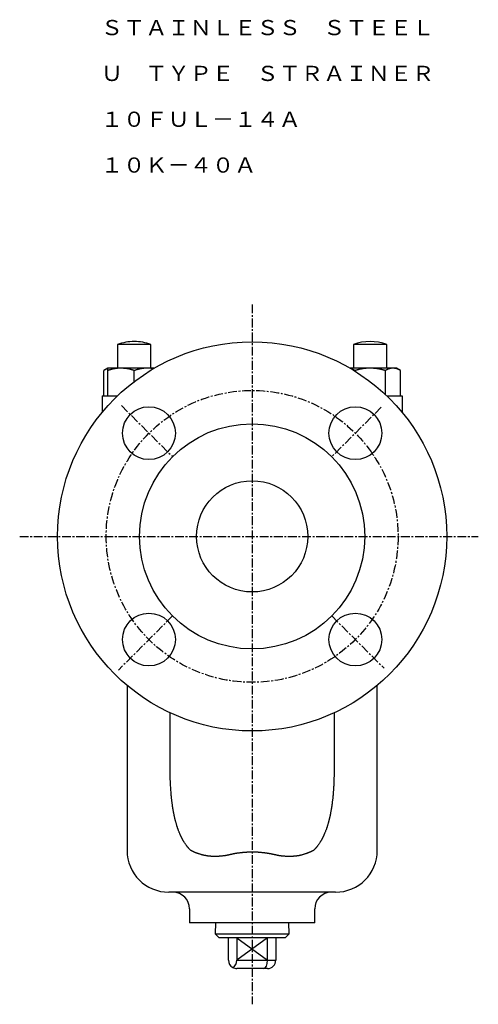
# Model space of a CAD drawing. Extents: x 5 to 458, y -27 to 372.
# Drawn here: x 292 to 458, y -27 to 327 of the extents above; entities that cross this region are included whole.
import ezdxf
from ezdxf.enums import TextEntityAlignment as Align

# ---------------------------------------------------------------- set-up
doc = ezdxf.new("R2010")
doc.units = 0
doc.linetypes.add('EXLTYPE2', pattern=[5.08, 3.175, -0.635, 0.635, -0.635])
doc.layers.get('0').update_dxf_attribs({"linetype": 'CONTINUOUS'})
doc.styles.add('EXCADTTF1', font='msmincho.ttc')

msp = doc.modelspace()

# ---------------------------------------------------------------- linework, layer by layer
at = {"color": 1, "linetype": 'EXLTYPE2'}
for p, q in [((376.13, 225), (376.13, -26.77)), ((329.1, 188.6), (347.5, 170.2)), ((422.59, 188.01), (404.77, 170.2)), ((292.5, 141.56), (457.5, 141.56)), ((347.5, 112.92), (327.99, 93.41)), ((404.77, 112.92), (423.6, 94.1))]:
    msp.add_line(p, q, dxfattribs=at)
at = {"color": 3, "linetype": 'CONTINUOUS'}
for p, q in [((327.71, 210.55), (327.71, 202.06)), ((339.71, 210.55), (327.71, 210.55)), ((339.71, 202.06), (339.71, 210.55)), ((412.56, 210.55), (412.56, 202.06)), ((424.56, 210.55), (412.56, 210.55)), ((424.56, 202.06), (424.56, 210.55)), ((324.21, 202.06), (322.74, 201.21)), ((328.96, 202.06), (324.21, 202.06)), ((338.46, 202.06), (328.96, 202.06)), ((340.78, 201.84), (338.46, 202.06)), ((340.92, 202.06), (338.46, 202.06)), ((418.56, 202.06), (411.34, 202.06)), ((426.79, 202.06), (418.56, 202.06)), ((428.06, 202.06), (426.79, 202.06)), ((429.53, 201.21), (428.06, 202.06)), ((322.74, 192.06), (322.74, 201.21)), ((324.21, 192.06), (324.21, 201.21)), ((333.71, 197.24), (333.71, 201.21)), ((413.08, 201.02), (413.08, 201.21)), ((424.05, 192.6), (424.05, 201.21)), ((429.53, 192.06), (429.53, 201.21)), ((322.13, 192.06), (322.13, 186.1)), ((322.13, 192.06), (327.71, 192.06)), ((424.56, 192.06), (430.13, 192.06)), ((430.13, 192.06), (430.13, 186.1)), ((331.13, 87.94), (331.13, 28.56)), ((421.13, 28.56), (421.13, 87.94)), ((346.65, 57.76), (346.65, 78.07)), ((405.62, 78.07), (405.62, 57.76)), ((406.13, 13.56), (346.13, 13.56)), ((353.63, 7.56), (353.63, 2.56)), ((398.63, 2.56), (398.63, 7.56)), ((398.63, 2.56), (353.63, 2.56)), ((362.91, 2.56), (362.79, -1.45)), ((389.48, -1.45), (389.35, 2.56)), ((362.79, -1.45), (364.24, -2.91)), ((362.79, -1.45), (389.48, -1.45)), ((388.03, -2.91), (364.24, -2.91)), ((367.63, -10.91), (367.63, -2.91)), ((370.63, -2.91), (370.63, -10.91)), ((381.63, -10.91), (381.63, -2.91)), ((384.63, -2.91), (384.63, -10.91)), ((388.03, -2.91), (389.48, -1.45)), ((370.63, -10.91), (381.63, -10.91)), ((380.39, -13.91), (370.63, -13.91)), ((381.63, -13.91), (380.39, -13.91)), ((381.63, -10.91), (384.63, -10.91))]:
    msp.add_line(p, q, dxfattribs=at)
at = {"color": 1, "linetype": 'CONTINUOUS'}
for p, q in [((370.63, -2.91), (381.63, -10.91)), ((381.63, -2.91), (370.63, -10.91))]:
    msp.add_line(p, q, dxfattribs=at)
at = {"color": 3, "linetype": 'CONTINUOUS', "flags": 128}
for points in [[(328.96, 202.06), (328.96, 202.06), (328.96, 202.06), (328.95, 202.06), (328.95, 202.06), (328.95, 202.06), (328.95, 202.06), (328.94, 202.06), (328.94, 202.06), (328.94, 202.06), (328.93, 202.06), (328.93, 202.06), (328.89, 202.06), (328.85, 202.06), (328.8, 202.06), (328.74, 202.06), (328.68, 202.06), (328.61, 202.06), (328.54, 202.05), (328.46, 202.05), (328.39, 202.05), (328.31, 202.05), (328.22, 202.04), (328.06, 202.03), (327.9, 202.02), (327.74, 202.01), (327.57, 201.99), (327.4, 201.97), (327.23, 201.95), (327.06, 201.93), (326.88, 201.9), (326.71, 201.87), (326.54, 201.84), (326.37, 201.81), (326.21, 201.77), (326.05, 201.74), (325.9, 201.7), (325.74, 201.66), (325.59, 201.62), (325.44, 201.58), (325.29, 201.53), (325.14, 201.49), (324.99, 201.45), (324.85, 201.41), (324.71, 201.36), (324.64, 201.34), (324.57, 201.32), (324.51, 201.3), (324.45, 201.28), (324.39, 201.27), (324.34, 201.25), (324.29, 201.24), (324.26, 201.23), (324.23, 201.22), (324.21, 201.21), (324.21, 201.21)], [(324.21, 201.21), (324.21, 201.21), (324.21, 201.22), (324.21, 201.22), (324.21, 201.23), (324.21, 201.23), (324.21, 201.24), (324.21, 201.25), (324.21, 201.26), (324.21, 201.27), (324.21, 201.28), (324.21, 201.29), (324.21, 201.32), (324.21, 201.35), (324.21, 201.37), (324.21, 201.4), (324.21, 201.44), (324.21, 201.47), (324.21, 201.5), (324.21, 201.54), (324.21, 201.57), (324.21, 201.61), (324.21, 201.64), (324.21, 201.68), (324.21, 201.72), (324.21, 201.77), (324.21, 201.81), (324.21, 201.84), (324.21, 201.88), (324.21, 201.92), (324.21, 201.95), (324.21, 201.97), (324.21, 202), (324.21, 202.02), (324.21, 202.02), (324.21, 202.02), (324.21, 202.02), (324.21, 202.03), (324.21, 202.03), (324.21, 202.03), (324.21, 202.03), (324.21, 202.04), (324.21, 202.04), (324.21, 202.04), (324.21, 202.05), (324.21, 202.05), (324.21, 202.05), (324.21, 202.05), (324.21, 202.05), (324.21, 202.06), (324.21, 202.06), (324.21, 202.06), (324.21, 202.06), (324.21, 202.06), (324.21, 202.06), (324.21, 202.06)], [(333.71, 201.21), (333.7, 201.21), (333.68, 201.22), (333.66, 201.23), (333.62, 201.24), (333.57, 201.25), (333.52, 201.27), (333.46, 201.29), (333.39, 201.31), (333.32, 201.33), (333.25, 201.35), (333.18, 201.38), (333.03, 201.42), (332.87, 201.47), (332.71, 201.52), (332.55, 201.57), (332.38, 201.61), (332.22, 201.66), (332.05, 201.7), (331.88, 201.74), (331.71, 201.78), (331.54, 201.82), (331.36, 201.85), (331.19, 201.88), (331.02, 201.91), (330.85, 201.93), (330.67, 201.95), (330.5, 201.96), (330.33, 201.98), (330.17, 201.99), (330, 202), (329.84, 202.01), (329.68, 202.02), (329.52, 202.03), (329.44, 202.04), (329.36, 202.04), (329.29, 202.04), (329.22, 202.05), (329.16, 202.05), (329.1, 202.05), (329.05, 202.06), (329.01, 202.06), (328.98, 202.06), (328.96, 202.06), (328.96, 202.06)], [(338.46, 202.06), (338.46, 202.06), (338.46, 202.06), (338.45, 202.06), (338.45, 202.06), (338.45, 202.06), (338.45, 202.06), (338.44, 202.06), (338.44, 202.06), (338.44, 202.06), (338.43, 202.06), (338.43, 202.06), (338.39, 202.06), (338.35, 202.06), (338.3, 202.06), (338.24, 202.06), (338.18, 202.06), (338.11, 202.06), (338.04, 202.05), (337.96, 202.05), (337.89, 202.05), (337.81, 202.05), (337.72, 202.04), (337.56, 202.03), (337.4, 202.02), (337.24, 202.01), (337.07, 201.99), (336.9, 201.97), (336.73, 201.95), (336.56, 201.93), (336.38, 201.9), (336.21, 201.87), (336.04, 201.84), (335.87, 201.81), (335.71, 201.77), (335.55, 201.74), (335.4, 201.7), (335.24, 201.66), (335.09, 201.62), (334.94, 201.58), (334.79, 201.53), (334.64, 201.49), (334.49, 201.45), (334.35, 201.41), (334.21, 201.36), (334.14, 201.34), (334.07, 201.32), (334.01, 201.3), (333.95, 201.28), (333.89, 201.27), (333.84, 201.25), (333.79, 201.24), (333.76, 201.23), (333.73, 201.22), (333.71, 201.21), (333.71, 201.21)], [(418.56, 202.06), (418.56, 202.06), (418.55, 202.06), (418.53, 202.06), (418.51, 202.06), (418.48, 202.06), (418.45, 202.06), (418.42, 202.06), (418.38, 202.06), (418.34, 202.06), (418.3, 202.05), (418.26, 202.05), (418.16, 202.05), (418.06, 202.05), (417.96, 202.04), (417.85, 202.04), (417.75, 202.04), (417.64, 202.03), (417.53, 202.03), (417.42, 202.02), (417.31, 202.01), (417.19, 202.01), (417.08, 202), (416.89, 201.98), (416.7, 201.96), (416.5, 201.94), (416.3, 201.91), (416.11, 201.89), (415.91, 201.86), (415.71, 201.82), (415.51, 201.79), (415.31, 201.75), (415.12, 201.72), (414.93, 201.68), (414.79, 201.65), (414.65, 201.62), (414.52, 201.59), (414.39, 201.56), (414.26, 201.52), (414.14, 201.49), (414.01, 201.46), (413.89, 201.43), (413.76, 201.4), (413.64, 201.36), (413.52, 201.33), (413.46, 201.31), (413.4, 201.3), (413.34, 201.28), (413.29, 201.27), (413.24, 201.26), (413.19, 201.24), (413.15, 201.23), (413.12, 201.22), (413.1, 201.22), (413.08, 201.21), (413.08, 201.21)], [(424.05, 201.21), (424.04, 201.21), (424.03, 201.22), (424.02, 201.22), (424, 201.23), (423.97, 201.23), (423.95, 201.24), (423.92, 201.25), (423.88, 201.26), (423.85, 201.27), (423.81, 201.28), (423.77, 201.29), (423.68, 201.31), (423.58, 201.34), (423.49, 201.36), (423.39, 201.39), (423.29, 201.42), (423.18, 201.44), (423.08, 201.47), (422.97, 201.5), (422.87, 201.52), (422.76, 201.55), (422.64, 201.58), (422.46, 201.62), (422.27, 201.66), (422.08, 201.7), (421.88, 201.74), (421.69, 201.78), (421.49, 201.81), (421.29, 201.85), (421.09, 201.88), (420.89, 201.9), (420.7, 201.93), (420.5, 201.95), (420.36, 201.97), (420.22, 201.98), (420.08, 201.99), (419.95, 202), (419.81, 202.01), (419.68, 202.02), (419.55, 202.02), (419.42, 202.03), (419.29, 202.03), (419.16, 202.04), (419.03, 202.04), (418.96, 202.05), (418.9, 202.05), (418.84, 202.05), (418.78, 202.05), (418.73, 202.06), (418.68, 202.06), (418.64, 202.06), (418.61, 202.06), (418.58, 202.06), (418.57, 202.06), (418.56, 202.06)], [(426.79, 202.06), (426.79, 202.06), (426.79, 202.06), (426.79, 202.06), (426.78, 202.06), (426.78, 202.06), (426.78, 202.06), (426.78, 202.06), (426.78, 202.06), (426.78, 202.06), (426.77, 202.06), (426.77, 202.06), (426.75, 202.06), (426.72, 202.06), (426.7, 202.06), (426.66, 202.06), (426.63, 202.06), (426.59, 202.06), (426.55, 202.05), (426.5, 202.05), (426.46, 202.05), (426.41, 202.05), (426.37, 202.04), (426.28, 202.03), (426.18, 202.02), (426.09, 202.01), (426, 201.99), (425.9, 201.98), (425.8, 201.96), (425.71, 201.93), (425.61, 201.91), (425.51, 201.88), (425.41, 201.85), (425.32, 201.82), (425.22, 201.78), (425.13, 201.74), (425.04, 201.71), (424.94, 201.67), (424.85, 201.62), (424.76, 201.58), (424.67, 201.54), (424.59, 201.49), (424.5, 201.45), (424.42, 201.41), (424.34, 201.36), (424.3, 201.34), (424.26, 201.32), (424.22, 201.3), (424.18, 201.28), (424.15, 201.27), (424.12, 201.25), (424.09, 201.24), (424.07, 201.23), (424.06, 201.22), (424.05, 201.21), (424.05, 201.21)], [(429.53, 201.21), (429.53, 201.21), (429.52, 201.22), (429.5, 201.23), (429.48, 201.24), (429.45, 201.25), (429.42, 201.27), (429.39, 201.29), (429.35, 201.31), (429.31, 201.33), (429.27, 201.35), (429.22, 201.38), (429.13, 201.42), (429.04, 201.47), (428.95, 201.52), (428.85, 201.57), (428.76, 201.62), (428.66, 201.66), (428.56, 201.71), (428.45, 201.75), (428.35, 201.79), (428.25, 201.83), (428.15, 201.86), (428.05, 201.89), (427.95, 201.91), (427.86, 201.93), (427.76, 201.95), (427.67, 201.97), (427.57, 201.98), (427.48, 201.99), (427.38, 202), (427.29, 202.01), (427.2, 202.02), (427.11, 202.03), (427.07, 202.04), (427.02, 202.04), (426.98, 202.04), (426.94, 202.05), (426.9, 202.05), (426.87, 202.05), (426.84, 202.06), (426.82, 202.06), (426.8, 202.06), (426.79, 202.06), (426.79, 202.06)], [(324.25, 201.85), (324.25, 201.85), (324.25, 201.85), (324.25, 201.85), (324.25, 201.85), (324.25, 201.85), (324.24, 201.85), (324.24, 201.85), (324.24, 201.85), (324.24, 201.85), (324.23, 201.85), (324.23, 201.85), (324.2, 201.84), (324.16, 201.84), (324.13, 201.83), (324.08, 201.82), (324.03, 201.81), (323.98, 201.8), (323.93, 201.79), (323.88, 201.77), (323.82, 201.76), (323.76, 201.74), (323.71, 201.72), (323.65, 201.7), (323.59, 201.68), (323.54, 201.66), (323.48, 201.63), (323.43, 201.61), (323.38, 201.58), (323.32, 201.55), (323.27, 201.52), (323.21, 201.49), (323.16, 201.46), (323.1, 201.43), (323.06, 201.4), (323.01, 201.37), (322.96, 201.34), (322.92, 201.32), (322.88, 201.29), (322.84, 201.27), (322.8, 201.25), (322.78, 201.24), (322.76, 201.22), (322.74, 201.22), (322.74, 201.21)], [(413.08, 201.21), (413.07, 201.22), (413.06, 201.22), (413.03, 201.24), (413, 201.26), (412.97, 201.28), (412.93, 201.3), (412.88, 201.33), (412.83, 201.36), (412.78, 201.39), (412.73, 201.42), (412.68, 201.45), (412.62, 201.48), (412.57, 201.51), (412.52, 201.54), (412.46, 201.57), (412.41, 201.6), (412.36, 201.63), (412.31, 201.66), (412.25, 201.68), (412.2, 201.7), (412.14, 201.72), (412.08, 201.74), (412.03, 201.76), (411.98, 201.78), (411.92, 201.79), (411.87, 201.8), (411.82, 201.81), (411.77, 201.82), (411.72, 201.83), (411.68, 201.84), (411.65, 201.84), (411.62, 201.85), (411.6, 201.85), (411.6, 201.85), (411.6, 201.85), (411.6, 201.85), (411.6, 201.85), (411.59, 201.85), (411.59, 201.85), (411.59, 201.85), (411.59, 201.85), (411.59, 201.85), (411.59, 201.85), (411.59, 201.85)], [(354.08, 28.56), (354.07, 28.57), (354.04, 28.6), (353.99, 28.65), (353.93, 28.71), (353.86, 28.78), (353.77, 28.86), (353.68, 28.95), (353.59, 29.05), (353.49, 29.15), (353.4, 29.25), (353.31, 29.35), (353.22, 29.44), (353.14, 29.53), (353.06, 29.62), (352.98, 29.71), (352.91, 29.79), (352.84, 29.88), (352.77, 29.97), (352.71, 30.06), (352.64, 30.15), (352.57, 30.24), (352.5, 30.34), (352.39, 30.5), (352.27, 30.67), (352.16, 30.84), (352.04, 31.02), (351.93, 31.19), (351.81, 31.36), (351.71, 31.53), (351.6, 31.69), (351.51, 31.84), (351.43, 31.97), (351.36, 32.09), (351.33, 32.13), (351.31, 32.16), (351.29, 32.2), (351.28, 32.23), (351.26, 32.26), (351.24, 32.29), (351.22, 32.32), (351.2, 32.36), (351.18, 32.39), (351.16, 32.43), (351.14, 32.47), (351.09, 32.56), (351.04, 32.66), (350.98, 32.77), (350.92, 32.89), (350.86, 33.01), (350.8, 33.13), (350.74, 33.24), (350.68, 33.36), (350.62, 33.47), (350.57, 33.57), (350.53, 33.66), (350.51, 33.7), (350.49, 33.74), (350.47, 33.78), (350.45, 33.82), (350.44, 33.85), (350.42, 33.88), (350.4, 33.92), (350.39, 33.95), (350.37, 33.99), (350.36, 34.02), (350.34, 34.06), (350.28, 34.19), (350.22, 34.34), (350.15, 34.5), (350.08, 34.68), (350, 34.86), (349.92, 35.05), (349.84, 35.25), (349.76, 35.44), (349.68, 35.63), (349.61, 35.82), (349.54, 35.99), (349.5, 36.1), (349.46, 36.21), (349.42, 36.31), (349.39, 36.41), (349.35, 36.51), (349.32, 36.61), (349.28, 36.71), (349.25, 36.81), (349.22, 36.92), (349.18, 37.02), (349.15, 37.14), (349.09, 37.32), (349.04, 37.51), (348.98, 37.72), (348.92, 37.92), (348.86, 38.13), (348.8, 38.33), (348.74, 38.53), (348.69, 38.71), (348.64, 38.89), (348.6, 39.05), (348.56, 39.19), (348.55, 39.23), (348.54, 39.27), (348.53, 39.31), (348.52, 39.34), (348.51, 39.38), (348.5, 39.42), (348.49, 39.46), (348.48, 39.5), (348.47, 39.54), (348.46, 39.58), (348.45, 39.63), (348.42, 39.73), (348.4, 39.84), (348.37, 39.97), (348.34, 40.09), (348.31, 40.23), (348.27, 40.36), (348.24, 40.5), (348.21, 40.62), (348.19, 40.75), (348.16, 40.86), (348.14, 40.96), (348.13, 41.01), (348.12, 41.05), (348.11, 41.09), (348.1, 41.13), (348.09, 41.17), (348.08, 41.21), (348.08, 41.25), (348.07, 41.28), (348.06, 41.32), (348.05, 41.36), (348.04, 41.4), (348.02, 41.55), (347.98, 41.71), (347.95, 41.89), (347.91, 42.08), (347.88, 42.28), (347.84, 42.48), (347.8, 42.69), (347.76, 42.9), (347.72, 43.1), (347.69, 43.3), (347.66, 43.48), (347.64, 43.59), (347.62, 43.7), (347.6, 43.8), (347.59, 43.9), (347.57, 43.99), (347.56, 44.09), (347.54, 44.18), (347.53, 44.28), (347.51, 44.38), (347.5, 44.48), (347.48, 44.59), (347.45, 44.82), (347.42, 45.07), (347.38, 45.34), (347.35, 45.61), (347.31, 45.89), (347.28, 46.17), (347.25, 46.45), (347.21, 46.71), (347.18, 46.96), (347.16, 47.19), (347.13, 47.4), (347.12, 47.5), (347.11, 47.59), (347.11, 47.67), (347.1, 47.75), (347.09, 47.83), (347.08, 47.9), (347.07, 47.98), (347.07, 48.06), (347.06, 48.13), (347.05, 48.22), (347.05, 48.3), (347.02, 48.59), (347, 48.92), (346.97, 49.28), (346.94, 49.68), (346.91, 50.09), (346.88, 50.52), (346.85, 50.96), (346.82, 51.4), (346.79, 51.83), (346.77, 52.26), (346.75, 52.67), (346.73, 52.92), (346.72, 53.18), (346.71, 53.42), (346.7, 53.66), (346.69, 53.9), (346.69, 54.14), (346.68, 54.38), (346.67, 54.62), (346.67, 54.88), (346.67, 55.14), (346.66, 55.41), (346.66, 55.7), (346.66, 55.99), (346.66, 56.29), (346.65, 56.57), (346.65, 56.85), (346.65, 57.1), (346.65, 57.32), (346.65, 57.5), (346.65, 57.64), (346.65, 57.73), (346.65, 57.76)], [(405.62, 57.76), (405.62, 57.75), (405.62, 57.7), (405.62, 57.63), (405.62, 57.54), (405.62, 57.43), (405.62, 57.31), (405.62, 57.17), (405.62, 57.03), (405.62, 56.89), (405.61, 56.75), (405.61, 56.61), (405.61, 56.48), (405.61, 56.36), (405.61, 56.24), (405.61, 56.12), (405.61, 56.01), (405.61, 55.91), (405.61, 55.8), (405.6, 55.69), (405.6, 55.58), (405.6, 55.47), (405.6, 55.35), (405.59, 55.1), (405.58, 54.83), (405.57, 54.55), (405.57, 54.27), (405.56, 53.97), (405.55, 53.68), (405.54, 53.4), (405.53, 53.12), (405.52, 52.85), (405.51, 52.6), (405.5, 52.37), (405.5, 52.27), (405.49, 52.17), (405.49, 52.08), (405.48, 51.99), (405.48, 51.9), (405.47, 51.81), (405.47, 51.72), (405.46, 51.63), (405.46, 51.53), (405.45, 51.43), (405.45, 51.33), (405.43, 51.1), (405.41, 50.86), (405.4, 50.59), (405.38, 50.32), (405.36, 50.04), (405.34, 49.75), (405.31, 49.47), (405.29, 49.2), (405.27, 48.93), (405.25, 48.69), (405.24, 48.46), (405.23, 48.36), (405.22, 48.26), (405.21, 48.17), (405.2, 48.08), (405.19, 47.99), (405.19, 47.9), (405.18, 47.81), (405.17, 47.72), (405.16, 47.63), (405.15, 47.53), (405.14, 47.42), (405.11, 47.2), (405.08, 46.96), (405.05, 46.69), (405.02, 46.42), (404.98, 46.14), (404.95, 45.86), (404.91, 45.57), (404.88, 45.3), (404.84, 45.03), (404.81, 44.78), (404.78, 44.55), (404.76, 44.44), (404.75, 44.33), (404.73, 44.24), (404.72, 44.14), (404.71, 44.04), (404.69, 43.95), (404.67, 43.85), (404.66, 43.75), (404.64, 43.65), (404.62, 43.54), (404.6, 43.43), (404.57, 43.25), (404.54, 43.05), (404.5, 42.85), (404.46, 42.64), (404.42, 42.43), (404.38, 42.23), (404.34, 42.02), (404.31, 41.83), (404.27, 41.65), (404.24, 41.49), (404.21, 41.35), (404.2, 41.31), (404.2, 41.27), (404.19, 41.23), (404.18, 41.19), (404.17, 41.15), (404.16, 41.12), (404.16, 41.08), (404.15, 41.04), (404.14, 41), (404.13, 40.95), (404.12, 40.91), (404.09, 40.8), (404.07, 40.69), (404.04, 40.57), (404.01, 40.44), (403.98, 40.31), (403.95, 40.17), (403.92, 40.04), (403.89, 39.91), (403.86, 39.79), (403.83, 39.67), (403.81, 39.57), (403.8, 39.53), (403.78, 39.48), (403.77, 39.44), (403.77, 39.41), (403.76, 39.37), (403.75, 39.33), (403.74, 39.29), (403.73, 39.26), (403.72, 39.22), (403.71, 39.18), (403.7, 39.14), (403.66, 39), (403.61, 38.84), (403.57, 38.67), (403.51, 38.48), (403.46, 38.29), (403.4, 38.08), (403.34, 37.88), (403.28, 37.68), (403.22, 37.48), (403.16, 37.28), (403.11, 37.1), (403.07, 36.99), (403.04, 36.88), (403, 36.77), (402.97, 36.67), (402.94, 36.57), (402.9, 36.48), (402.87, 36.38), (402.83, 36.28), (402.79, 36.17), (402.75, 36.07), (402.71, 35.96), (402.64, 35.78), (402.57, 35.6), (402.49, 35.41), (402.41, 35.21), (402.33, 35.02), (402.25, 34.82), (402.18, 34.64), (402.1, 34.46), (402.03, 34.3), (401.97, 34.15), (401.91, 34.02), (401.89, 33.98), (401.88, 33.95), (401.86, 33.91), (401.84, 33.88), (401.83, 33.84), (401.81, 33.81), (401.8, 33.77), (401.78, 33.74), (401.76, 33.7), (401.74, 33.66), (401.72, 33.62), (401.68, 33.53), (401.62, 33.43), (401.57, 33.32), (401.51, 33.21), (401.45, 33.09), (401.39, 32.97), (401.33, 32.85), (401.27, 32.74), (401.21, 32.63), (401.16, 32.53), (401.11, 32.45), (401.09, 32.41), (401.07, 32.37), (401.05, 32.33), (401.03, 32.3), (401.01, 32.27), (401, 32.24), (400.98, 32.2), (400.96, 32.17), (400.94, 32.14), (400.92, 32.11), (400.9, 32.07), (400.83, 31.95), (400.74, 31.82), (400.65, 31.67), (400.55, 31.52), (400.45, 31.35), (400.33, 31.18), (400.22, 31), (400.1, 30.83), (399.99, 30.66), (399.88, 30.49), (399.77, 30.34), (399.7, 30.24), (399.63, 30.14), (399.56, 30.05), (399.49, 29.96), (399.42, 29.88), (399.35, 29.79), (399.28, 29.7), (399.21, 29.62), (399.13, 29.53), (399.05, 29.44), (398.96, 29.35), (398.87, 29.25), (398.77, 29.15), (398.68, 29.05), (398.58, 28.95), (398.49, 28.86), (398.41, 28.78), (398.34, 28.71), (398.28, 28.65), (398.23, 28.6), (398.2, 28.57), (398.19, 28.56)], [(368.37, 27.09), (368.35, 27.09), (368.31, 27.08), (368.25, 27.07), (368.16, 27.05), (368.05, 27.02), (367.93, 26.99), (367.8, 26.97), (367.67, 26.93), (367.53, 26.9), (367.39, 26.87), (367.25, 26.84), (367.12, 26.82), (367, 26.79), (366.88, 26.77), (366.76, 26.75), (366.64, 26.73), (366.53, 26.71), (366.42, 26.69), (366.3, 26.67), (366.19, 26.65), (366.07, 26.64), (365.94, 26.62), (365.75, 26.6), (365.55, 26.58), (365.34, 26.55), (365.13, 26.53), (364.92, 26.51), (364.71, 26.49), (364.51, 26.47), (364.32, 26.46), (364.15, 26.44), (363.99, 26.43), (363.85, 26.42), (363.81, 26.42), (363.77, 26.42), (363.73, 26.41), (363.69, 26.41), (363.66, 26.41), (363.62, 26.41), (363.58, 26.41), (363.54, 26.41), (363.5, 26.4), (363.46, 26.4), (363.41, 26.4), (363.31, 26.4), (363.2, 26.4), (363.08, 26.4), (362.95, 26.4), (362.82, 26.4), (362.69, 26.4), (362.56, 26.4), (362.43, 26.4), (362.3, 26.4), (362.19, 26.4), (362.08, 26.41), (362.03, 26.41), (361.98, 26.41), (361.94, 26.41), (361.9, 26.41), (361.85, 26.41), (361.81, 26.42), (361.77, 26.42), (361.73, 26.42), (361.68, 26.42), (361.64, 26.43), (361.59, 26.43), (361.48, 26.44), (361.37, 26.45), (361.25, 26.46), (361.12, 26.47), (360.99, 26.48), (360.85, 26.5), (360.72, 26.51), (360.59, 26.52), (360.47, 26.54), (360.36, 26.55), (360.25, 26.56), (360.2, 26.57), (360.16, 26.57), (360.11, 26.58), (360.07, 26.59), (360.03, 26.59), (359.99, 26.6), (359.95, 26.6), (359.91, 26.61), (359.86, 26.62), (359.82, 26.63), (359.77, 26.64), (359.67, 26.65), (359.55, 26.68), (359.43, 26.7), (359.31, 26.72), (359.18, 26.75), (359.05, 26.77), (358.93, 26.8), (358.8, 26.83), (358.69, 26.85), (358.58, 26.87), (358.48, 26.9), (358.44, 26.91), (358.4, 26.91), (358.36, 26.92), (358.33, 26.93), (358.29, 26.94), (358.25, 26.95), (358.22, 26.96), (358.18, 26.97), (358.15, 26.98), (358.11, 26.99), (358.07, 27), (357.94, 27.04), (357.8, 27.08), (357.63, 27.13), (357.46, 27.18), (357.28, 27.24), (357.09, 27.3), (356.89, 27.36), (356.7, 27.43), (356.51, 27.49), (356.32, 27.55), (356.15, 27.62), (356.04, 27.66), (355.93, 27.7), (355.83, 27.73), (355.73, 27.77), (355.63, 27.82), (355.53, 27.86), (355.43, 27.9), (355.33, 27.95), (355.22, 27.99), (355.12, 28.04), (355, 28.1), (354.89, 28.15), (354.77, 28.21), (354.66, 28.27), (354.55, 28.32), (354.44, 28.38), (354.34, 28.43), (354.25, 28.47), (354.18, 28.51), (354.13, 28.54), (354.09, 28.56), (354.08, 28.56)], [(398.19, 28.56), (398.18, 28.56), (398.16, 28.55), (398.14, 28.54), (398.1, 28.52), (398.06, 28.49), (398.01, 28.47), (397.96, 28.44), (397.9, 28.41), (397.85, 28.39), (397.79, 28.36), (397.74, 28.33), (397.68, 28.3), (397.63, 28.28), (397.59, 28.26), (397.54, 28.23), (397.5, 28.21), (397.45, 28.19), (397.41, 28.17), (397.37, 28.15), (397.32, 28.13), (397.28, 28.11), (397.23, 28.09), (397.12, 28.05), (397.01, 28), (396.9, 27.95), (396.78, 27.9), (396.66, 27.85), (396.54, 27.8), (396.42, 27.75), (396.31, 27.7), (396.2, 27.66), (396.1, 27.62), (396.01, 27.58), (395.97, 27.57), (395.93, 27.55), (395.9, 27.54), (395.86, 27.53), (395.83, 27.51), (395.8, 27.5), (395.76, 27.49), (395.73, 27.48), (395.7, 27.47), (395.66, 27.45), (395.62, 27.44), (395.49, 27.4), (395.35, 27.35), (395.19, 27.3), (395.02, 27.25), (394.83, 27.19), (394.65, 27.13), (394.46, 27.08), (394.26, 27.02), (394.08, 26.97), (393.9, 26.92), (393.72, 26.87), (393.61, 26.84), (393.51, 26.82), (393.41, 26.79), (393.31, 26.77), (393.21, 26.75), (393.12, 26.73), (393.02, 26.71), (392.92, 26.69), (392.82, 26.67), (392.71, 26.66), (392.6, 26.64), (392.42, 26.62), (392.23, 26.59), (392.03, 26.57), (391.83, 26.54), (391.63, 26.52), (391.43, 26.5), (391.23, 26.48), (391.05, 26.46), (390.88, 26.45), (390.72, 26.43), (390.59, 26.42), (390.54, 26.42), (390.5, 26.42), (390.47, 26.42), (390.43, 26.41), (390.39, 26.41), (390.36, 26.41), (390.32, 26.41), (390.28, 26.41), (390.24, 26.41), (390.2, 26.4), (390.15, 26.4), (390.05, 26.4), (389.94, 26.4), (389.82, 26.4), (389.69, 26.4), (389.56, 26.4), (389.43, 26.4), (389.3, 26.4), (389.18, 26.4), (389.06, 26.4), (388.94, 26.4), (388.84, 26.4), (388.8, 26.4), (388.76, 26.4), (388.72, 26.41), (388.68, 26.41), (388.64, 26.41), (388.6, 26.41), (388.57, 26.41), (388.53, 26.41), (388.49, 26.42), (388.46, 26.42), (388.41, 26.42), (388.28, 26.43), (388.12, 26.44), (387.95, 26.46), (387.76, 26.47), (387.56, 26.49), (387.36, 26.51), (387.15, 26.53), (386.94, 26.55), (386.73, 26.57), (386.53, 26.6), (386.33, 26.62), (386.21, 26.64), (386.09, 26.65), (385.97, 26.67), (385.85, 26.69), (385.74, 26.71), (385.63, 26.73), (385.51, 26.75), (385.39, 26.77), (385.27, 26.79), (385.15, 26.82), (385.02, 26.84), (384.88, 26.87), (384.74, 26.9), (384.6, 26.94), (384.46, 26.97), (384.33, 26.99), (384.21, 27.02), (384.11, 27.05), (384.02, 27.07), (383.96, 27.08), (383.91, 27.09), (383.9, 27.09)], [(383.9, 27.09), (383.89, 27.1), (383.87, 27.1), (383.84, 27.11), (383.79, 27.12), (383.74, 27.13), (383.68, 27.14), (383.62, 27.16), (383.55, 27.17), (383.48, 27.19), (383.41, 27.21), (383.35, 27.22), (383.28, 27.23), (383.22, 27.25), (383.17, 27.26), (383.11, 27.27), (383.06, 27.28), (383, 27.29), (382.95, 27.3), (382.9, 27.31), (382.85, 27.32), (382.79, 27.33), (382.73, 27.34), (382.61, 27.37), (382.48, 27.39), (382.35, 27.41), (382.21, 27.44), (382.06, 27.46), (381.92, 27.48), (381.78, 27.51), (381.65, 27.53), (381.53, 27.55), (381.41, 27.57), (381.31, 27.58), (381.26, 27.59), (381.21, 27.6), (381.17, 27.6), (381.13, 27.61), (381.09, 27.61), (381.06, 27.62), (381.02, 27.62), (380.98, 27.63), (380.94, 27.63), (380.9, 27.64), (380.86, 27.64), (380.71, 27.66), (380.55, 27.68), (380.37, 27.7), (380.17, 27.72), (379.97, 27.74), (379.76, 27.77), (379.54, 27.79), (379.33, 27.81), (379.12, 27.83), (378.91, 27.85), (378.72, 27.86), (378.6, 27.87), (378.48, 27.88), (378.37, 27.89), (378.26, 27.9), (378.15, 27.9), (378.05, 27.91), (377.94, 27.91), (377.83, 27.92), (377.72, 27.92), (377.6, 27.93), (377.48, 27.93), (377.29, 27.93), (377.08, 27.94), (376.87, 27.94), (376.65, 27.94), (376.43, 27.94), (376.22, 27.94), (376.01, 27.94), (375.81, 27.94), (375.62, 27.94), (375.46, 27.94), (375.31, 27.94), (375.27, 27.94), (375.22, 27.94), (375.18, 27.94), (375.14, 27.94), (375.11, 27.93), (375.07, 27.93), (375.03, 27.93), (374.99, 27.93), (374.94, 27.93), (374.9, 27.93), (374.85, 27.93), (374.74, 27.92), (374.63, 27.92), (374.5, 27.91), (374.36, 27.9), (374.23, 27.9), (374.09, 27.89), (373.95, 27.88), (373.82, 27.87), (373.69, 27.87), (373.57, 27.86), (373.47, 27.85), (373.42, 27.85), (373.38, 27.85), (373.33, 27.84), (373.29, 27.84), (373.25, 27.84), (373.22, 27.83), (373.18, 27.83), (373.14, 27.83), (373.1, 27.82), (373.06, 27.82), (373.02, 27.82), (372.87, 27.8), (372.71, 27.79), (372.52, 27.77), (372.33, 27.75), (372.12, 27.72), (371.91, 27.7), (371.69, 27.68), (371.47, 27.65), (371.25, 27.62), (371.04, 27.6), (370.84, 27.57), (370.71, 27.55), (370.59, 27.54), (370.47, 27.52), (370.35, 27.5), (370.23, 27.48), (370.12, 27.46), (370, 27.44), (369.88, 27.42), (369.76, 27.4), (369.63, 27.37), (369.5, 27.34), (369.36, 27.32), (369.22, 27.29), (369.08, 27.25), (368.94, 27.22), (368.81, 27.19), (368.69, 27.17), (368.58, 27.14), (368.49, 27.12), (368.43, 27.11), (368.38, 27.1), (368.37, 27.09)]]:
    msp.add_lwpolyline(points, dxfattribs=at)
at = {"color": 3, "linetype": 'CONTINUOUS'}
for centre, radius in [((376.13, 141.56), 70), ((339.01, 178.68), 9.5), ((413.26, 178.68), 9.5), ((376.13, 141.56), 40.5), ((376.13, 141.56), 20), ((339.01, 104.44), 9.5), ((413.26, 104.44), 9.5)]:
    msp.add_circle(centre, radius, dxfattribs=at)
at = {"color": 1, "linetype": 'EXLTYPE2'}
msp.add_circle((376.13, 141.56), 52.5, dxfattribs=at)
at = {"color": 3, "linetype": 'CONTINUOUS'}
for centre, radius, start, end in [((333.71, 194.65), 17, 90, 110.6673), ((333.71, 194.65), 17, 69.3327, 90), ((418.56, 194.65), 17, 69.3327, 110.6673), ((346.13, 28.56), 15, 180, 270), ((406.13, 28.56), 15, 270, 0), ((347.63, 7.56), 6, 0, 90), ((404.63, 7.56), 6, 90, 180), ((370.63, -10.91), 3, 180, 240), ((367.63, -10.91), 3, 300, 0), ((370.63, -10.91), 3, 240, 270), ((381.63, -10.91), 3, 270, 0)]:
    msp.add_arc(centre, radius, start, end, dxfattribs=at)
msp.add_ellipse((380.39, -10.91), major_axis=(0, 3), ratio=0.414214, start_param=3.141593, end_param=4.712389, dxfattribs=at)

# ---------------------------------------------------------------- texts
at = {"color": 3, "linetype": 'CONTINUOUS', "style": 'EXCADTTF1'}
for s, height, p, p2 in [('ＳＴＡＩＮＬＥＳＳ\u3000ＳＴＥＥＬ', 5.4665, (321.67, 321.85), (441.67, 321.85)), ('Ｕ\u3000ＴＹＰＥ\u3000ＳＴＲＡＩＮＥＲ', 5.4665, (321.67, 305.37), (441.67, 305.37)), ('１０ＦＵＬ－１４Ａ', 5.466, (321.67, 288.88), (393.67, 288.88)), ('１０Ｋ－４０Ａ', 5.466, (321.67, 272.4), (377.67, 272.4))]:
    msp.add_text(s, height=height, dxfattribs=at).set_placement(p, p2, align=Align.FIT)

doc.saveas('drawing.dxf')
